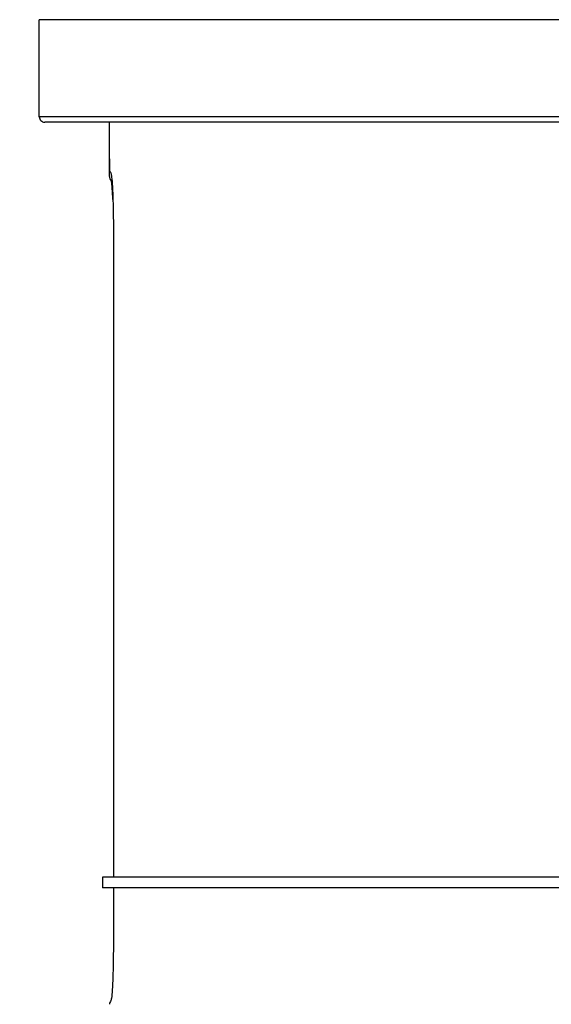
# Model space of a CAD drawing. Units: inches. Extents: x 0.2 to 33.6, y 0.2 to 23.7.
# Drawn here: x 5.6 to 5.7, y 3.8 to 3.9 of the extents above; entities that cross this region are included whole.
import ezdxf

# ---------------------------------------------------------------- set-up
doc = ezdxf.new("R2010")
doc.units = ezdxf.units.IN
doc.header["$MEASUREMENT"] = 0

msp = doc.modelspace()

# ---------------------------------------------------------------- hatches: boundary and pattern name
at = {"linetype": 'Continuous', "lineweight": 18}
h = msp.add_hatch(dxfattribs=at)
h.set_pattern_fill('ANSI37', angle=2.8e-322, style=0)
h.set_pattern_definition([(45, (0, 0), (-0.08838834764831845, 0.08838834764831845), []), (135, (0, 0), (-0.08838834764831845, -0.08838834764831843), [])])
edge = h.paths.add_edge_path(flags=0)
edge.add_line((8.28801345520073, 6.086349177984528), (8.273037453142916, 6.086349177984528))
edge.add_spline(control_points=[(8.273037453142916, 6.086349177984528), (8.26686850056033, 6.086451580384842), (8.260677954598702, 6.087189089933816), (8.25465849387726, 6.08854280882665), (8.244760714118442, 6.09076872441555), (8.235096256423288, 6.094743291234204), (8.226545862370186, 6.100203282616947), (8.218214589416506, 6.105523350704084), (8.210691635001998, 6.112428863727657), (8.204800597128024, 6.120366678681904), (8.199321795904401, 6.127749029842188), (8.195094862464888, 6.136260161242478), (8.192634422401245, 6.145118073309942), (8.19101329846625, 6.150954335480606), (8.190117868691823, 6.157042072222696), (8.190002936004953, 6.163098208731629)], knot_values=[0.01884064418316879, 0.01884064418316879, 0.01884064418316879, 0.01884064418316879, 0.02259476440186049, 0.02259476440186049, 0.02259476440186049, 0.02878726229183327, 0.02878726229183327, 0.02878726229183327, 0.03482567076774123, 0.03482567076774123, 0.03482567076774123, 0.04043834391211961, 0.04043834391211961, 0.04043834391211961, 0.04412513044601401, 0.04412513044601401, 0.04412513044601401, 0.04412513044601401], weights=[1, 1, 1, 1, 1, 1, 1, 1, 1, 1, 1, 1, 1, 1, 1, 1], degree=3, periodic=0)
edge.add_spline(control_points=[(8.190002936004953, 6.163098208731629), (8.189723465783265, 6.177824305012928), (8.189443982194726, 6.192550401040559), (8.1891644852144, 6.207276496814011), (8.18827171770492, 6.254314499989001), (8.187378813561207, 6.301352500570913), (8.186485771966028, 6.348390498543039)], knot_values=[0.5976500063613394, 0.5976500063613394, 0.5976500063613394, 0.5976500063613394, 0.6066286510782378, 0.6066286510782378, 0.6066286510782378, 0.6353081819773393, 0.6353081819773393, 0.6353081819773393, 0.6353081819773393], weights=[1, 1, 1, 1, 1, 1, 1], degree=3, periodic=0)
edge.add_spline(control_points=[(8.186485771966021, 6.348390498543047), (8.187780384521382, 6.349580749185989), (8.189074863522608, 6.350771142709091), (8.19036921002391, 6.351961677984527)], knot_values=[0, 0, 0, 0, 1, 1, 1, 1], weights=[1, 1, 1, 1], degree=3, periodic=0)
edge.add_line((8.19036921002391, 6.351961677984527), (8.190369210023912, 6.367586677984527))
edge.add_line((8.190369210023912, 6.367586677984527), (8.186121314578251, 6.367586677984526))
edge.add_spline(control_points=[(8.186121314578251, 6.367586677984525), (8.186022427434711, 6.372795011349888), (8.185923538604603, 6.378003344683231), (8.18582464808681, 6.383211677984528)], knot_values=[0.5950201189667585, 0.5950201189667585, 0.5950201189667585, 0.5950201189667585, 0.5981956911926962, 0.5981956911926962, 0.5981956911926962, 0.5981956911926962], weights=[1, 1, 1, 1], degree=3, periodic=0)
edge.add_line((8.18582464808681, 6.383211677984528), (8.134672411558412, 6.383211677984528))
edge.add_spline(control_points=[(8.134672411558412, 6.383211677984528), (8.135825026606947, 6.322881470477547), (8.136977387290829, 6.262551258110376), (8.138129495637223, 6.202221040924926), (8.138383742245443, 6.188907403244437), (8.13863797656489, 6.175593765329267), (8.138892198617205, 6.162280127179864)], knot_values=[0.5791579020880901, 0.5791579020880901, 0.5791579020880901, 0.5791579020880901, 0.6159419078341443, 0.6159419078341443, 0.6159419078341443, 0.6240593810949658, 0.6240593810949658, 0.6240593810949658, 0.6240593810949658], weights=[1, 1, 1, 1, 1, 1, 1], degree=3, periodic=0)
edge.add_spline(control_points=[(8.138892198617203, 6.162280127179864), (8.139010286282167, 6.15609586256979), (8.13963471075416, 6.149901279709067), (8.140749000015887, 6.143817084371536), (8.143352240754671, 6.129602978834111), (8.148765859880447, 6.115680288459156), (8.156306527394365, 6.10335324534178), (8.164488954859765, 6.089977090514024), (8.175430697818868, 6.078019011783075), (8.187872230559726, 6.068475327994263), (8.200760078800961, 6.058589283332851), (8.215657935993166, 6.050953888237054), (8.231156628302534, 6.046093739264434), (8.245116623673933, 6.041716101731683), (8.259913237240102, 6.039461677984527), (8.274543520256422, 6.039461677984527)], knot_values=[0.1058444685040761, 0.1058444685040761, 0.1058444685040761, 0.1058444685040761, 0.1096427037622753, 0.1096427037622753, 0.1096427037622753, 0.118573645855109, 0.118573645855109, 0.118573645855109, 0.1282730964478444, 0.1282730964478444, 0.1282730964478444, 0.1383137039832392, 0.1383137039832392, 0.1383137039832392, 0.1473453661630011, 0.1473453661630011, 0.1473453661630011, 0.1473453661630011], weights=[1, 1, 1, 1, 1, 1, 1, 1, 1, 1, 1, 1, 1, 1, 1, 1], degree=3, periodic=0)
edge.add_line((8.274543520256422, 6.039461677984527), (8.85874448308768, 6.039461677984527))
edge.add_ellipse((8.85874448308768, 6.008211677984527), major_axis=(0.04419417382415892, 2.752174943259751e-18), ratio=0.7071067811865523, start_angle=3.999999999998579, end_angle=89.99999999999937, ccw=False)
edge.add_line((8.902831002125595, 6.010391567789031), (8.90934079227215, 5.94456393131034))
edge.add_ellipse((9.065012790495512, 5.938348247084355), major_axis=(0.1548981176957763, -0.02731271741071956), ratio=0.6953819038476768, start_angle=191.0219717555295, end_angle=206.024711639188)
edge.add_spline(control_points=[(8.91748734006767, 5.915631414101555), (8.92476521802578, 5.900077033646758), (8.936040468805096, 5.886288262009323), (8.948574464884693, 5.874549216001135), (8.968188494341181, 5.856179177209561), (8.991480740441501, 5.841764061829598), (9.015256750603488, 5.829239293668029)], knot_values=[0, 0, 0, 0, 0.01046856016219369, 0.01046856016219369, 0.01046856016219369, 0.02681134589548423, 0.02681134589548423, 0.02681134589548423, 0.02681134589548423], weights=[1, 1, 1, 1, 1, 1, 1], degree=3, periodic=0)
edge.add_arc((8.949715765073325, 5.704821570490279), 0.1406250000000001, 3.999999999999602, 62.22055722285569, ccw=False)
edge.add_line((9.089998209641113, 5.714631074610548), (9.1003263787911, 5.566931374553708))
edge.add_spline(control_points=[(9.1003263787911, 5.566931374553708), (9.101800841018768, 5.5458455823277), (9.105767920964187, 5.52482838924294), (9.111765401947615, 5.50455982011454), (9.120080860645832, 5.476457613550668), (9.132328438955726, 5.449018557495815), (9.148990119547175, 5.42490903101791), (9.157673460764284, 5.412344197366135), (9.167744912357906, 5.400407058816787), (9.179704734785663, 5.390907684790776), (9.186310194110188, 5.385661141280927), (9.193656161646992, 5.381094698792325), (9.201562313956357, 5.378153429109038), (9.207443362841014, 5.375965544267777), (9.213788210115588, 5.374677070827207), (9.220063046851498, 5.374677070827207)], knot_values=[0, 0, 0, 0, 0.01288528685213503, 0.01288528685213503, 0.01288528685213503, 0.03085015404431992, 0.03085015404431992, 0.03085015404431992, 0.04016006646731384, 0.04016006646731384, 0.04016006646731384, 0.04528454369170436, 0.04528454369170436, 0.04528454369170436, 0.04909534708186483, 0.04909534708186483, 0.04909534708186483, 0.04909534708186483], weights=[1, 1, 1, 1, 1, 1, 1, 1, 1, 1, 1, 1, 1, 1, 1, 1], degree=3, periodic=0)
edge.add_line((9.220063046851498, 5.374677070827207), (9.262215765073325, 5.374677070827207))
edge.add_spline(control_points=[(9.262215765073325, 5.374677070827207), (9.2632623661818, 5.374677070827207), (9.264315131396824, 5.374554391854709), (9.26533524857377, 5.374320437103614), (9.266847341509212, 5.373973652112303), (9.268313736287384, 5.37337568813409), (9.269665053484866, 5.372613699481024), (9.271838516492801, 5.371388114434824), (9.273777367872244, 5.369718949975055), (9.275463830647286, 5.367879971057087), (9.278441861688519, 5.364632620221403), (9.280766498100864, 5.360772467863145), (9.2826707124785, 5.356799065802371), (9.28677066378399, 5.348243960265084), (9.289138418695298, 5.338855465341956), (9.290726239423181, 5.329502484170285), (9.292755631864138, 5.317548446187992), (9.293465765073323, 5.305355640594511), (9.293465765073323, 5.293230565016953)], knot_values=[0.05816591464129316, 0.05816591464129316, 0.05816591464129316, 0.05816591464129316, 0.05880841329969318, 0.05880841329969318, 0.05880841329969318, 0.05975642998945845, 0.05975642998945845, 0.05975642998945845, 0.06128913667117963, 0.06128913667117963, 0.06128913667117963, 0.06400475391693955, 0.06400475391693955, 0.06400475391693955, 0.06987753906891449, 0.06987753906891449, 0.06987753906891449, 0.07742496163174309, 0.07742496163174309, 0.07742496163174309, 0.07742496163174309], weights=[1, 1, 1, 1, 1, 1, 1, 1, 1, 1, 1, 1, 1, 1, 1, 1, 1, 1, 1], degree=3, periodic=0)
edge.add_line((9.293465765073323, 5.293230565016953), (9.293465765073323, 4.384551809882481))
edge.add_arc((9.402840765073323, 4.384551809882481), 0.109375, 180, 248.1026823126394)
edge.add_arc((9.22040454415924, 3.930666056345504), 0.3798031392961487, 3.999999999999602, 68.10268231263711, ccw=False)
edge.add_line((9.599282502096903, 3.957159784059755), (9.605546063840622, 3.867586677984527))
edge.add_line((9.605546063840622, 3.867586677984527), (9.597063539046482, 3.746280921889223))
edge.add_line((9.597063539046482, 3.746280921889223), (9.59233502449642, 3.6926651514536))
edge.add_arc((5.855608012324038, 4.039796793933358), 3.752816161325975, 334.86295178066496, 354.6926123954405, ccw=False)
edge.add_arc((9.352027720612153, 2.399196358081006), 0.109375, 154.8629517806644, 176.0000000000002)
edge.add_line((9.242919152614984, 2.406825972396769), (9.20810860533088, 1.909011953473269))
edge.add_arc((9.130173913904331, 1.914461677984528), 0.07812500000000007, 270, 356.00000000000006, ccw=False)
edge.add_line((9.130173913904331, 1.836336677984528), (8.630173913904331, 1.836336677984528))
edge.add_arc((8.630173913904331, 1.976961677984528), 0.140625, 184.0000000000002, 270, ccw=False)
edge.add_line((8.489891469336541, 1.96715217386426), (8.488063337423526, 1.993295678225564))
edge.add_ellipse((8.378954769426358, 1.9856660639098), major_axis=(0.007634287636984411, -0.1091753996039926), ratio=0.9993878510445761, start_angle=89.99999999999051, end_angle=176.0024406547272)
edge.add_line((8.378945448377946, 2.095107732817484), (7.987897594388106, 2.095107732817484))
edge.add_ellipse((7.987888273339697, 1.985666063909801), major_axis=(0.007634287636944592, 0.1091753996039954), ratio=0.9993878510445761, start_angle=3.997559345253297, end_angle=89.99999999998852)
edge.add_line((7.878779705342529, 1.993295678225565), (7.86983684297865, 1.865406788180023))
edge.add_arc((7.83866296640803, 1.867586677984528), 0.03125, 270, 355.99999999999903, ccw=False)
edge.add_line((7.83866296640803, 1.836336677984528), (7.234368448617039, 1.836336677984528))
edge.add_arc((7.234368448617039, 1.867586677984528), 0.03125, 184.0000000000006, 270, ccw=False)
edge.add_line((7.203194572046419, 1.865406788180024), (7.194251709682542, 1.993295678225564))
edge.add_ellipse((7.085143141685373, 1.985666063909801), major_axis=(0.007634287636987597, -0.1091753996039924), ratio=0.9993878510445757, start_angle=89.99999999998836, end_angle=176.0024406547246)
edge.add_line((7.085133820636964, 2.095107732817484), (6.595547709509686, 2.095107732817485))
edge.add_ellipse((6.595538388461277, 1.985666063909801), major_axis=(-0.007634287636943747, -0.1091753996039955), ratio=0.9993878510445757, start_angle=183.9975593452532, end_angle=269.9999999999894)
edge.add_line((6.486429820464108, 1.993295678225564), (6.477486958100229, 1.865406788180024))
edge.add_arc((6.44631308152961, 1.867586677984528), 0.03125, 270, 355.99999999999943, ccw=False)
edge.add_line((6.44631308152961, 1.836336677984528), (5.84201856373862, 1.836336677984528))
edge.add_arc((5.84201856373862, 1.867586677984528), 0.03125, 184.000000000001, 270, ccw=False)
edge.add_line((5.810844687168, 1.865406788180023), (5.801901824804122, 1.993295678225565))
edge.add_ellipse((5.692793256806953, 1.985666063909801), major_axis=(-0.007634287636988443, 0.1091753996039923), ratio=0.9993878510445761, start_angle=269.9999999999893, end_angle=356.0024406547249)
edge.add_line((5.692783935758544, 2.095107732817485), (5.301736081768702, 2.095107732817485))
edge.add_ellipse((5.301726760720293, 1.985666063909801), major_axis=(-0.007634287636940564, -0.1091753996039957), ratio=0.9993878510445761, start_angle=183.997559345252, end_angle=269.9999999999873)
edge.add_line((5.192618192723125, 1.993295678225565), (5.190790060810108, 1.96715217386426))
edge.add_arc((5.05050761624232, 1.976961677984528), 0.140625, 269.99999999999966, 355.9999999999998, ccw=False)
edge.add_line((5.050507616242319, 1.836336677984528), (4.550507616242318, 1.836336677984528))
edge.add_arc((4.550507616242318, 1.914461677984528), 0.07812500000000007, 183.9999999999998, 270, ccw=False)
edge.add_line((4.472572924815769, 1.909011953473268), (4.437762377531664, 2.406825972396769))
edge.add_arc((4.328653809534496, 2.399196358081005), 0.109375, 4.000000000000026, 25.1370482193356)
edge.add_arc((7.825073517822611, 4.039796793933358), 3.752816161325975, 185.3073876045595, 205.137048219335, ccw=False)
edge.add_line((4.088346505650231, 3.692665151453599), (4.083617991100168, 3.746280921889223))
edge.add_line((4.083617991100168, 3.746280921889223), (4.075135466306028, 3.867586677984527))
edge.add_line((4.075135466306028, 3.867586677984527), (4.081399028049747, 3.957159784059755))
edge.add_arc((4.460276985987409, 3.930666056345503), 0.3798031392961487, 111.89731768736121, 175.9999999999987, ccw=False)
edge.add_arc((4.277840765073327, 4.384551809882481), 0.109375, 291.8973176873622, 360.0000000000008)
edge.add_line((4.387215765073326, 4.384551809882481), (4.387215765073326, 5.293230565016852))
edge.add_spline(control_points=[(4.387215765073326, 5.293230565016852), (4.387215765073326, 5.296118144555804), (4.387258395143314, 5.299006124066245), (4.387349174647697, 5.301892276292889), (4.38763425348668, 5.31095578607404), (4.388379715762752, 5.320034322104463), (4.389867401998075, 5.328979447545881), (4.391481199140508, 5.338682849737354), (4.39391709568639, 5.348441339656326), (4.398241950512294, 5.357276269539536), (4.400414170613532, 5.361713739248437), (4.403136351448313, 5.366039506244505), (4.406738237341043, 5.369421235920481), (4.408115199487054, 5.370714034718262), (4.409644684227801, 5.371875697205405), (4.411306283632821, 5.37277371775101), (4.412981726706501, 5.373679220183554), (4.414841692795568, 5.374327054798131), (4.416730995823488, 5.374567009412948), (4.4173057974197, 5.374640013210422), (4.417886346028546, 5.374677070827136), (4.418465765073326, 5.374677070827136)], knot_values=[0.02563907029799999, 0.02563907029799999, 0.02563907029799999, 0.02563907029799999, 0.02739530576842391, 0.02739530576842391, 0.02739530576842391, 0.03291221896395566, 0.03291221896395566, 0.03291221896395566, 0.03892664207631134, 0.03892664207631134, 0.03892664207631134, 0.04194144310820399, 0.04194144310820399, 0.04194144310820399, 0.04307776588260562, 0.04307776588260562, 0.04307776588260562, 0.04423057371360635, 0.04423057371360635, 0.04423057371360635, 0.04457831179051038, 0.04457831179051038, 0.04457831179051038, 0.04457831179051038], weights=[1, 1, 1, 1, 1, 1, 1, 1, 1, 1, 1, 1, 1, 1, 1, 1, 1, 1, 1, 1, 1, 1], degree=3, periodic=0)
edge.add_line((4.418465765073326, 5.374677070827136), (4.460618483295146, 5.374677070827137))
edge.add_spline(control_points=[(4.460618483295145, 5.374677070827137), (4.466303035745917, 5.374677070827137), (4.472044201854023, 5.375727809502294), (4.477428017714742, 5.377552271982983), (4.486959949664308, 5.380782444162041), (4.495724434031277, 5.386427865257336), (4.503423845553098, 5.392909439234014), (4.511050236568933, 5.399329542563225), (4.517878499370679, 5.40673552880819), (4.524055351718273, 5.414560237221938), (4.537879049376379, 5.432071810639525), (4.548822152948452, 5.451985067683572), (4.557484498187162, 5.472545067573349), (4.570053677729901, 5.502377904165738), (4.578096955968908, 5.534637675986898), (4.580355151355547, 5.56693137455367)], knot_values=[0, 0, 0, 0, 0.003465303173990571, 0.003465303173990571, 0.003465303173990571, 0.00965677541308857, 0.00965677541308857, 0.00965677541308857, 0.01574171047272892, 0.01574171047272892, 0.01574171047272892, 0.029445134805633, 0.029445134805633, 0.029445134805633, 0.04943435258365957, 0.04943435258365957, 0.04943435258365957, 0.04943435258365957], weights=[1, 1, 1, 1, 1, 1, 1, 1, 1, 1, 1, 1, 1, 1, 1, 1], degree=3, periodic=0)
edge.add_line((4.580355151355547, 5.56693137455367), (4.590683320505538, 5.714631074610547))
edge.add_arc((4.730965765073325, 5.704821570490279), 0.1406250000000001, 117.77944277715119, 175.9999999999991, ccw=False)
edge.add_spline(control_points=[(4.665424779543144, 5.829239293668019), (4.69055978878861, 5.842479957740489), (4.715236703805963, 5.857847732532739), (4.735475828200093, 5.877784174507389), (4.746616044838303, 5.888757785730269), (4.756567082422534, 5.901467868848886), (4.763194190078995, 5.915631414101641)], knot_values=[0, 0, 0, 0, 0.01731826151881441, 0.01731826151881441, 0.01731826151881441, 0.02683308111125812, 0.02683308111125812, 0.02683308111125812, 0.02683308111125812], weights=[1, 1, 1, 1, 1, 1, 1], degree=3, periodic=0)
edge.add_ellipse((4.615668739651106, 5.93834824708435), major_axis=(-0.1548981176957785, -0.02731271741071959), ratio=0.695381903847667, start_angle=153.9752883608613, end_angle=168.978028244472)
edge.add_line((4.771340737874469, 5.944563931310336), (4.777850528021025, 6.010391567789031))
edge.add_ellipse((4.82193704705894, 6.008211677984527), major_axis=(-0.04419417382415955, -2.75217494325979e-18), ratio=0.7071067811865422, start_angle=270, end_angle=356.00000000000017, ccw=False)
edge.add_line((4.82193704705894, 6.039461677984527), (5.406138009890236, 6.039461677984527))
edge.add_spline(control_points=[(5.406138009890236, 6.039461677984527), (5.409549615731947, 6.039461677984527), (5.412963331244523, 6.039582076389291), (5.416366475357625, 6.039822210861344), (5.431734745987015, 6.040906634979547), (5.447124631553131, 6.044500214639858), (5.461362524597241, 6.0503859702813), (5.474765254339086, 6.055926480520026), (5.487475418464626, 6.063637454912371), (5.498483961046357, 6.073078980661132), (5.509519275102996, 6.082543467085006), (5.51912840356766, 6.094019486689767), (5.526323011268032, 6.106652470487512), (5.529384033754259, 6.112027308016321), (5.532043018097161, 6.117652963482582), (5.534238848028589, 6.12343544288458), (5.538820825572254, 6.13550158261036), (5.541425635377927, 6.148514302037586), (5.541769576388933, 6.161416547992212), (5.541777249277834, 6.1617043807793), (5.541783834452354, 6.161992244619277), (5.541789331529453, 6.162280127179864)], knot_values=[0.1376864397736349, 0.1376864397736349, 0.1376864397736349, 0.1376864397736349, 0.1397767834128626, 0.1397767834128626, 0.1397767834128626, 0.1492879294642728, 0.1492879294642728, 0.1492879294642728, 0.1582344378061245, 0.1582344378061245, 0.1582344378061245, 0.1672166859263174, 0.1672166859263174, 0.1672166859263174, 0.1709872842794814, 0.1709872842794814, 0.1709872842794814, 0.178942400143639, 0.178942400143639, 0.178942400143639, 0.1791174569963975, 0.1791174569963975, 0.1791174569963975, 0.1791174569963975], weights=[1, 1, 1, 1, 1, 1, 1, 1, 1, 1, 1, 1, 1, 1, 1, 1, 1, 1, 1, 1, 1, 1], degree=3, periodic=0)
edge.add_spline(control_points=[(5.541789331529453, 6.162280127179865), (5.543195550654049, 6.235923984639441), (5.544602145112756, 6.30956783493304), (5.546009118588245, 6.383211677984528)], knot_values=[0.5791563238746902, 0.5791563238746902, 0.5791563238746902, 0.5791563238746902, 0.6240578029107771, 0.6240578029107771, 0.6240578029107771, 0.6240578029107771], weights=[1, 1, 1, 1], degree=3, periodic=0)
edge.add_line((5.546009118588245, 6.383211677984528), (5.494856882059847, 6.383211677984528))
edge.add_spline(control_points=[(5.494856882059847, 6.383211677984528), (5.494757991542055, 6.37800334468323), (5.494659102711947, 6.372795011349888), (5.494560215568406, 6.367586677984526)], knot_values=[0.5950215003576271, 0.5950215003576271, 0.5950215003576271, 0.5950215003576271, 0.598197072584293, 0.598197072584293, 0.598197072584293, 0.598197072584293], weights=[1, 1, 1, 1], degree=3, periodic=0)
edge.add_line((5.494560215568406, 6.367586677984526), (5.490312320122747, 6.367586677984527))
edge.add_line((5.490312320122747, 6.367586677984527), (5.490312320122747, 6.351961677984527))
edge.add_spline(control_points=[(5.490312320122748, 6.351961677984527), (5.491606668795811, 6.350771140711513), (5.492901147803221, 6.349580747183612), (5.494195758180637, 6.348390498543045)], knot_values=[0, 0, 0, 0, 1, 1, 1, 1], weights=[1, 1, 1, 1], degree=3, periodic=0)
edge.add_spline(control_points=[(5.49419575818063, 6.348390498543039), (5.493023133797653, 6.286626406426394), (5.491850746400596, 6.224862309809997), (5.490678594141704, 6.163098208731629)], knot_values=[0.597651472307525, 0.597651472307525, 0.597651472307525, 0.597651472307525, 0.6353096479387977, 0.6353096479387977, 0.6353096479387977, 0.6353096479387977], weights=[1, 1, 1, 1], degree=3, periodic=0)
edge.add_spline(control_points=[(5.490678594141704, 6.163098208731629), (5.490585172647198, 6.15817555931825), (5.489979255546565, 6.153237367822187), (5.488885636959574, 6.14843682585186), (5.487993514551125, 6.144520770368373), (5.48677164537912, 6.140666386022795), (5.48525168999607, 6.13694871086553), (5.481918755430505, 6.128796650500224), (5.47705139877952, 6.121146015800122), (5.471161746173104, 6.114597998299101), (5.46528551440205, 6.108064901858915), (5.458244642301779, 6.102445289320563), (5.450621071871198, 6.098075778728531), (5.442548187928714, 6.093448740490195), (5.433617872596725, 6.090100459232838), (5.424505948129987, 6.088215314538042), (5.418968278998443, 6.087069639151578), (5.413298238511445, 6.086443035037634), (5.407644077003742, 6.086349177984528)], knot_values=[0.0977153821082925, 0.0977153821082925, 0.0977153821082925, 0.0977153821082925, 0.1007050595273198, 0.1007050595273198, 0.1007050595273198, 0.1031219011725251, 0.1031219011725251, 0.1031219011725251, 0.108490693087573, 0.108490693087573, 0.108490693087573, 0.1138390681527505, 0.1138390681527505, 0.1138390681527505, 0.1195048967792679, 0.1195048967792679, 0.1195048967792679, 0.1229438745002606, 0.1229438745002606, 0.1229438745002606, 0.1229438745002606], weights=[1, 1, 1, 1, 1, 1, 1, 1, 1, 1, 1, 1, 1, 1, 1, 1, 1, 1, 1], degree=3, periodic=0)
edge.add_line((5.407644077003742, 6.086349177984528), (5.392668074945928, 6.086349177984528))
edge.add_spline(control_points=[(5.392668074945928, 6.086349177984528), (5.391573801331352, 6.087976000547685), (5.390479644440194, 6.089602901630239), (5.389385603532258, 6.091229880698119)], knot_values=[1.343796891988307, 1.343796891988307, 1.343796891988307, 1.343796891988307, 1.344996341310004, 1.344996341310004, 1.344996341310004, 1.344996341310004], weights=[1, 1, 1, 1], degree=3, periodic=0)
edge.add_spline(control_points=[(5.389385603532256, 6.091229880698119), (5.389380302535172, 6.091237763960284), (5.389374887717353, 6.09124557185295), (5.389369363053081, 6.091253300014254), (5.389338171573288, 6.091296932129312), (5.389303345020477, 6.091338164974418), (5.389265646578862, 6.091376315955742), (5.389180316733809, 6.091462670117496), (5.389078230084579, 6.091534702052793), (5.388968888102413, 6.09158745197834), (5.388859747507641, 6.091640104748432), (5.388740461642125, 6.091675095326784), (5.388620267844015, 6.091690504237247), (5.388494478758277, 6.091706630466635), (5.388364285232004, 6.09170174064565), (5.388240084718723, 6.091676105087029), (5.388113448173459, 6.091649966720174), (5.387989394319741, 6.091601409752815), (5.387879282148038, 6.091533620827017), (5.387772370029433, 6.091467801966457), (5.387675416911505, 6.09138170976423), (5.387598779460938, 6.091282266188871), (5.387585642127472, 6.091265219387327), (5.387573046063688, 6.091247741067697), (5.387561038142469, 6.091229880698119)], knot_values=[0.001280000173092844, 0.001280000173092844, 0.001280000173092844, 0.001280000173092844, 0.00128571114175792, 0.00128571114175792, 0.00128571114175792, 0.001317985831140127, 0.001317985831140127, 0.001317985831140127, 0.001391991933234183, 0.001391991933234183, 0.001391991933234183, 0.001465777716046356, 0.001465777716046356, 0.001465777716046356, 0.001543067486604567, 0.001543067486604567, 0.001543067486604567, 0.001621965750092266, 0.001621965750092266, 0.001621965750092266, 0.00169861344612843, 0.00169861344612843, 0.00169861344612843, 0.001711600969214413, 0.001711600969214413, 0.001711600969214413, 0.001711600969214413], weights=[1, 1, 1, 1, 1, 1, 1, 1, 1, 1, 1, 1, 1, 1, 1, 1, 1, 1, 1, 1, 1, 1, 1, 1, 1], degree=3, periodic=0)
edge.add_spline(control_points=[(5.387561038142469, 6.091229880698119), (5.386467288814509, 6.089603057298382), (5.385373655017985, 6.08797615621843), (5.384280136022836, 6.086349177984527)], knot_values=[1.348923011692018, 1.348923011692018, 1.348923011692018, 1.348923011692018, 1.350122407251921, 1.350122407251921, 1.350122407251921, 1.350122407251921], weights=[1, 1, 1, 1], degree=3, periodic=0)
edge.add_line((5.384280136022836, 6.086349177984528), (5.375865149623772, 6.086349177984528))
edge.add_spline(control_points=[(5.375865149623772, 6.086349177984527), (5.374772581326289, 6.087976003255708), (5.373680125890495, 6.089602904329885), (5.372587782608907, 6.091229880698119)], knot_values=[1.360660992626074, 1.360660992626074, 1.360660992626074, 1.360660992626074, 1.361860246302081, 1.361860246302081, 1.361860246302081, 1.361860246302081], weights=[1, 1, 1, 1], degree=3, periodic=0)
edge.add_spline(control_points=[(5.372587782608907, 6.091229880698119), (5.372580173502239, 6.091241213982206), (5.372572328758294, 6.091252392506211), (5.372564260180297, 6.09126340340452), (5.372532249191796, 6.091307087649665), (5.372496568977612, 6.091348289217926), (5.372458008438864, 6.091386316859323), (5.372371506628273, 6.091471623235739), (5.372268444000156, 6.091542406490549), (5.372158357879599, 6.091593795080271), (5.372048467318693, 6.091645092382056), (5.371928634078889, 6.091678573742454), (5.371808149302812, 6.091692385595374), (5.371682285219047, 6.091706814108831), (5.371552287661357, 6.091700160822496), (5.371428589095707, 6.09167280000309), (5.371302748867977, 6.091644965470599), (5.371179798576156, 6.091594797899652), (5.371071044660706, 6.091525637867924), (5.370965586193901, 6.091458573515528), (5.370870341259411, 6.091371475931078), (5.370795480073546, 6.091271401366708), (5.370785317286837, 6.091257815735635), (5.370775496457143, 6.091243967332059), (5.370766040329523, 6.091229880698119)], knot_values=[0.001276109275876114, 0.001276109275876114, 0.001276109275876114, 0.001276109275876114, 0.001284323496400525, 0.001284323496400525, 0.001284323496400525, 0.001316916284908272, 0.001316916284908272, 0.001316916284908272, 0.001390976390690928, 0.001390976390690928, 0.001390976390690928, 0.001464824106614842, 0.001464824106614842, 0.001464824106614842, 0.00154203761396871, 0.00154203761396871, 0.00154203761396871, 0.001620677311398187, 0.001620677311398187, 0.001620677311398187, 0.001696972066704406, 0.001696972066704406, 0.001696972066704406, 0.001707199651578784, 0.001707199651578784, 0.001707199651578784, 0.001707199651578784], weights=[1, 1, 1, 1, 1, 1, 1, 1, 1, 1, 1, 1, 1, 1, 1, 1, 1, 1, 1, 1, 1, 1, 1, 1, 1], degree=3, periodic=0)
edge.add_spline(control_points=[(5.370766040329523, 6.091229880698119), (5.369673978522327, 6.089603054629917), (5.368582028438439, 6.087976153558184), (5.36749018937995, 6.086349177984528)], knot_values=[1.365777641734193, 1.365777641734193, 1.365777641734193, 1.365777641734193, 1.366976825324047, 1.366976825324047, 1.366976825324047, 1.366976825324047], weights=[1, 1, 1, 1], degree=3, periodic=0)
edge.add_line((5.367490189379948, 6.086349177984528), (5.359088011488711, 6.086349177984528))
edge.add_spline(control_points=[(5.359088011488711, 6.086349177984527), (5.357997090877902, 6.087976005836281), (5.356906279439962, 6.08960290690258), (5.355815576498296, 6.091229880698119)], knot_values=[1.377493574306256, 1.377493574306256, 1.377493574306256, 1.377493574306256, 1.378692578178732, 1.378692578178732, 1.378692578178732, 1.378692578178732], weights=[1, 1, 1, 1], degree=3, periodic=0)
edge.add_spline(control_points=[(5.355815576498296, 6.091229880698119), (5.355796746522854, 6.091257968892845), (5.355776453081093, 6.0912851270266), (5.3557548792361, 6.091311167070192), (5.355719571870984, 6.091353783735279), (5.355680636506344, 6.09139361935024), (5.35563893629671, 6.091430004549029), (5.355546587027772, 6.091510583196905), (5.355438507971052, 6.091575585250804), (5.355324520700471, 6.091620620882389), (5.355210715875957, 6.091665584430718), (5.355087944553004, 6.091691977833793), (5.354965744314, 6.091698330813273), (5.354838729511742, 6.091704934093586), (5.354708835101678, 6.091690044610783), (5.354586707620232, 6.091654530647619), (5.354463576520421, 6.091618724838057), (5.354344760134498, 6.091560799525929), (5.354241488945998, 6.091484783834359), (5.35414659099285, 6.091414931500499), (5.354062169665553, 6.09132776137876), (5.353996562178064, 6.091229880698119)], knot_values=[0.001262072278814775, 0.001262072278814775, 0.001262072278814775, 0.001262072278814775, 0.001282498606432985, 0.001282498606432985, 0.001282498606432985, 0.001315809861880799, 0.001315809861880799, 0.001315809861880799, 0.001390523314192712, 0.001390523314192712, 0.001390523314192712, 0.001465045170495747, 0.001465045170495747, 0.001465045170495747, 0.001542575352000545, 0.001542575352000545, 0.001542575352000545, 0.001620824472629206, 0.001620824472629206, 0.001620824472629206, 0.001692747570627298, 0.001692747570627298, 0.001692747570627298, 0.001692747570627298], weights=[1, 1, 1, 1, 1, 1, 1, 1, 1, 1, 1, 1, 1, 1, 1, 1, 1, 1, 1, 1, 1, 1], degree=3, periodic=0)
edge.add_spline(control_points=[(5.353996562178064, 6.091229880698119), (5.352906131082912, 6.089603052086525), (5.351815808072801, 6.087976151022525), (5.350725592480178, 6.086349177984527)], knot_values=[1.382600390521312, 1.382600390521312, 1.382600390521312, 1.382600390521312, 1.383799307451846, 1.383799307451846, 1.383799307451846, 1.383799307451846], weights=[1, 1, 1, 1], degree=3, periodic=0)
edge.add_line((5.350725592480178, 6.086349177984528), (5.317260748444793, 6.086349177984528))
edge.add_line((5.317260748444793, 6.086349177984528), (5.317260748444793, 6.086336677984527))
edge.add_line((5.317260748444793, 6.086336677984527), (4.82193704705894, 6.086336677984527))
edge.add_ellipse((4.82193704705894, 6.008211677984527), major_axis=(-0.1104854345603989, -6.880437358149474e-18), ratio=0.7071067811865424, start_angle=270.0000000000006, end_angle=356.0000000000007)
edge.add_line((4.711720749464152, 6.013661402495788), (4.704464915176365, 5.940289694484776))
edge.add_spline(control_points=[(4.704464915176365, 5.940289694484776), (4.703776923912545, 5.93333265934299), (4.701513466829039, 5.926459727879632), (4.698337410348629, 5.920231860252876), (4.69408565434873, 5.911894674276505), (4.68812382283605, 5.90437311296994), (4.681488376150482, 5.897773344309579), (4.670480214600909, 5.886824372364543), (4.657314469274781, 5.877948102929851), (4.643577784366417, 5.870711868060599)], knot_values=[0, 0, 0, 0, 0.004261695678330065, 0.004261695678330065, 0.004261695678330065, 0.0099637300018265, 0.0099637300018265, 0.0099637300018265, 0.01945022597671928, 0.01945022597671928, 0.01945022597671928, 0.01945022597671928], weights=[1, 1, 1, 1, 1, 1, 1, 1, 1, 1], degree=3, periodic=0)
edge.add_arc((4.730965765073325, 5.704821570490279), 0.1875000000000001, 117.779442777152, 176)
edge.add_line((4.543922505649608, 5.717900909317303), (4.533594336499617, 5.570201209260427))
edge.add_spline(control_points=[(4.533594336499617, 5.570201209260427), (4.532366140985133, 5.552637195109792), (4.528135850846144, 5.535011730963164), (4.521059878797886, 5.518889272190454), (4.516823905933689, 5.509237693947976), (4.511482006082136, 5.499925386791595), (4.504820172574996, 5.491757375834206), (4.500430111525663, 5.48637476356746), (4.49537745898502, 5.481398949149366), (4.489643482834975, 5.477478914922258), (4.485645903573181, 5.474745968861489), (4.481227246962813, 5.472490611932677), (4.47658449780026, 5.471114198354199), (4.473259223888084, 5.470128370344838), (4.469760884536733, 5.469584602575382), (4.466292555911147, 5.469584602575382)], knot_values=[0, 0, 0, 0, 0.01073316848520951, 0.01073316848520951, 0.01073316848520951, 0.01711187023697973, 0.01711187023697973, 0.01711187023697973, 0.02130767853845986, 0.02130767853845986, 0.02130767853845986, 0.0242288571701148, 0.0242288571701148, 0.0242288571701148, 0.02631316332429932, 0.02631316332429932, 0.02631316332429932, 0.02631316332429932], weights=[1, 1, 1, 1, 1, 1, 1, 1, 1, 1, 1, 1, 1, 1, 1, 1], degree=3, periodic=0)
edge.add_line((4.466292555911147, 5.469584602575382), (4.418465765073326, 5.469584602575381))
edge.add_spline(control_points=[(4.418465765073327, 5.469584602575381), (4.414867075883272, 5.469584602575381), (4.411242622341255, 5.469118213787189), (4.407754768957107, 5.468231961759093), (4.402721583686523, 5.466953046001307), (4.397870316645765, 5.464771090420092), (4.393471149004105, 5.462011397766169), (4.389438164730579, 5.459481419829515), (4.385705557122727, 5.456435020341275), (4.382316843996906, 5.453091014680191), (4.375033722966542, 5.445903980236255), (4.369158169449732, 5.437222006180146), (4.364412415467093, 5.428156955977443), (4.358509590634823, 5.416881739512779), (4.354186609652104, 5.40474215086472), (4.350903212142917, 5.392446088563227), (4.342322830241053, 5.360313241370427), (4.340340765073326, 5.326489290523067), (4.340340765073326, 5.293230565016852)], knot_values=[0.3384980877226995, 0.3384980877226995, 0.3384980877226995, 0.3384980877226995, 0.3407623596447928, 0.3407623596447928, 0.3407623596447928, 0.3440247115891705, 0.3440247115891705, 0.3440247115891705, 0.34692692944888, 0.34692692944888, 0.34692692944888, 0.3532206060304355, 0.3532206060304355, 0.3532206060304355, 0.361028398380302, 0.361028398380302, 0.361028398380302, 0.3818834529036357, 0.3818834529036357, 0.3818834529036357, 0.3818834529036357], weights=[1, 1, 1, 1, 1, 1, 1, 1, 1, 1, 1, 1, 1, 1, 1, 1, 1, 1, 1], degree=3, periodic=0)
edge.add_line((4.340340765073326, 5.293230565016851), (4.340340765073326, 4.384551809882481))
edge.add_arc((4.277840765073327, 4.384551809882481), 0.0625, 291.89731768736175, 360, ccw=False)
edge.add_arc((4.460276985987409, 3.930666056345503), 0.4266781392961488, 111.8973176873619, 175.9999999999995)
edge.add_line((4.034638213193817, 3.960429618766511), (4.028146002333473, 3.867586677984528))
edge.add_line((4.028146002333473, 3.867586677984528), (4.03688685382641, 3.742586677984528))
edge.add_line((4.03688685382641, 3.742586677984528), (4.04166232282222, 3.688438499589197))
edge.add_arc((7.825073517822611, 4.039796793933358), 3.799691161325975, 185.3057333151606, 205.1370482193359)
edge.add_arc((4.328653809534496, 2.399196358081005), 0.0625, 3.999999999998977, 25.137048219334474, ccw=False)
edge.add_line((4.391001562675735, 2.403556137690013), (4.42581210995984, 1.905742118766512))
edge.add_arc((4.550507616242318, 1.914461677984528), 0.1250000000000001, 184.0000000000006, 270.0000000000008)
edge.add_line((4.550507616242318, 1.789461677984528), (5.05050761624232, 1.789461677984528))
edge.add_arc((5.05050761624232, 1.976961677984528), 0.1875, 270.0000000000008, 356.0000000000009)
edge.add_line((5.237550875666037, 1.963882339157505), (5.239379007579054, 1.990025843518809))
edge.add_ellipse((5.301726760720293, 1.985666063909801), major_axis=(-0.004362450078251751, -0.06238594263085466), ratio=0.9993878510445758, start_angle=183.9975593452514, end_angle=269.99999999998647, ccw=False)
edge.add_line((5.301732087033669, 2.048204160428478), (5.692787930493576, 2.048204160428478))
edge.add_ellipse((5.692793256806953, 1.985666063909801), major_axis=(-0.00436245007827911, 0.06238594263085276), ratio=0.9993878510445758, start_angle=269.99999999998863, end_angle=356.00244065472424, ccw=False)
edge.add_line((5.755141009948193, 1.990025843518809), (5.764083872312071, 1.862136953473268))
edge.add_arc((5.84201856373862, 1.867586677984528), 0.078125, 184.0000000000009, 270.0000000000008)
edge.add_line((5.84201856373862, 1.789461677984528), (6.44631308152961, 1.789461677984528))
edge.add_arc((6.44631308152961, 1.867586677984528), 0.078125, 270.0000000000008, 356.000000000001)
edge.add_line((6.524247772956159, 1.862136953473268), (6.533190635320038, 1.990025843518809))
edge.add_ellipse((6.595538388461277, 1.985666063909801), major_axis=(-0.004362450078253569, -0.06238594263085454), ratio=0.9993878510445758, start_angle=183.9975593452523, end_angle=269.9999999999885, ccw=False)
edge.add_line((6.595543714774654, 2.048204160428477), (7.085137815371996, 2.048204160428477))
edge.add_ellipse((7.085143141685373, 1.985666063909801), major_axis=(0.004362450078278626, -0.06238594263085279), ratio=0.9993878510445758, start_angle=89.9999999999875, end_angle=176.0024406547239, ccw=False)
edge.add_line((7.147490894826612, 1.990025843518808), (7.156433757190491, 1.862136953473268))
edge.add_arc((7.234368448617039, 1.867586677984528), 0.078125, 184.0000000000006, 270.0000000000008)
edge.add_line((7.234368448617039, 1.789461677984528), (7.83866296640803, 1.789461677984528))
edge.add_arc((7.83866296640803, 1.867586677984528), 0.078125, 270.0000000000008, 356.0000000000007)
edge.add_line((7.916597657834579, 1.862136953473268), (7.925540520198458, 1.990025843518809))
edge.add_ellipse((7.987888273339697, 1.985666063909801), major_axis=(0.004362450078254052, 0.06238594263085449), ratio=0.9993878510445758, start_angle=3.9975593452526823, end_angle=89.99999999998778, ccw=False)
edge.add_line((7.987893599653074, 2.048204160428477), (8.37894944311298, 2.048204160428477))
edge.add_ellipse((8.378954769426358, 1.9856660639098), major_axis=(0.004362450078276806, -0.0623859426308529), ratio=0.9993878510445758, start_angle=89.99999999998983, end_angle=176.0024406547264, ccw=False)
edge.add_line((8.441302522567595, 1.990025843518808), (8.443130654480614, 1.963882339157505))
edge.add_arc((8.630173913904331, 1.976961677984528), 0.1875, 184.0000000000007, 270.0000000000002)
edge.add_line((8.63017391390433, 1.789461677984528), (9.130173913904331, 1.789461677984528))
edge.add_arc((9.130173913904331, 1.914461677984528), 0.1250000000000001, 270.0000000000008, 356.000000000001)
edge.add_line((9.254869420186811, 1.905742118766513), (9.289679967470914, 2.403556137690014))
edge.add_arc((9.352027720612153, 2.399196358081006), 0.0625, 154.8629517806645, 175.9999999999994, ccw=False)
edge.add_arc((5.855608012324038, 4.039796793933358), 3.799691161325975, 334.8629517806658, 354.6942666848411)
edge.add_line((9.63901920732443, 3.688438499589197), (9.64379467632024, 3.742586677984528))
edge.add_line((9.64379467632024, 3.742586677984528), (9.652535527813178, 3.867586677984528))
edge.add_line((9.652535527813178, 3.867586677984528), (9.646043316952833, 3.960429618766512))
edge.add_arc((9.22040454415924, 3.930666056345504), 0.4266781392961488, 4.000000000000523, 68.10268231263815)
edge.add_arc((9.402840765073323, 4.384551809882481), 0.0625, 180, 248.1026823126375, ccw=False)
edge.add_line((9.340340765073325, 4.384551809882481), (9.340340765073325, 5.293230565016954))
edge.add_spline(control_points=[(9.340340765073325, 5.293230565016954), (9.340340765073325, 5.303565989423089), (9.340123433002798, 5.313906152950498), (9.339588011447638, 5.324227699414726), (9.338156985431866, 5.351814189669014), (9.33462441310982, 5.379784620602925), (9.325697479948166, 5.405926008177709), (9.321254313166948, 5.41893725658564), (9.315349998452218, 5.43171823827616), (9.307206097507814, 5.442795746731869), (9.301730597112087, 5.450243639620914), (9.295041127079816, 5.457099002104552), (9.287210381142572, 5.462011397766206), (9.286478530140549, 5.462470503669542), (9.28573608111247, 5.462913172002865), (9.284983748701013, 5.463337883743121), (9.280788970202133, 5.465705948243761), (9.276216617842204, 5.467532775098637), (9.271511957263925, 5.468567214549286), (9.268467449479232, 5.469236627126005), (9.265332997956657, 5.469584602575434), (9.262215765073325, 5.469584602575434)], knot_values=[0.3004346881224889, 0.3004346881224889, 0.3004346881224889, 0.3004346881224889, 0.3068491980259218, 0.3068491980259218, 0.3068491980259218, 0.3240925352481456, 0.3240925352481456, 0.3240925352481456, 0.3326431949194919, 0.3326431949194919, 0.3326431949194919, 0.3383944227600186, 0.3383944227600186, 0.3383944227600186, 0.3389210776896345, 0.3389210776896345, 0.3389210776896345, 0.3418873031044167, 0.3418873031044167, 0.3418873031044167, 0.3438099289308448, 0.3438099289308448, 0.3438099289308448, 0.3438099289308448], weights=[1, 1, 1, 1, 1, 1, 1, 1, 1, 1, 1, 1, 1, 1, 1, 1, 1, 1, 1, 1, 1, 1], degree=3, periodic=0)
edge.add_line((9.262215765073323, 5.469584602575434), (9.214388974235497, 5.469584602575434))
edge.add_spline(control_points=[(9.214388974235497, 5.469584602575434), (9.210150994122339, 5.469584602575434), (9.20586419667388, 5.470406254294705), (9.201877257920437, 5.471843193686543), (9.196769437876615, 5.473684111814781), (9.191991277181232, 5.476550706011001), (9.187729254414892, 5.479914330112195), (9.18097082258739, 5.485248141175051), (9.17524251322204, 5.491954632212959), (9.170427397075942, 5.499091900438324), (9.16237629015387, 5.511025757871955), (9.15654596505775, 5.524589386451341), (9.152634773481257, 5.538443622495556), (9.149715138687881, 5.548785562745538), (9.147836808007067, 5.55948122447633), (9.14708719364703, 5.570201209260465)], knot_values=[0, 0, 0, 0, 0.002583472676981569, 0.002583472676981569, 0.002583472676981569, 0.005896204003860798, 0.005896204003860798, 0.005896204003860798, 0.01116531692454723, 0.01116531692454723, 0.01116531692454723, 0.02001456697235936, 0.02001456697235936, 0.02001456697235936, 0.02658097447497317, 0.02658097447497317, 0.02658097447497317, 0.02658097447497317], weights=[1, 1, 1, 1, 1, 1, 1, 1, 1, 1, 1, 1, 1, 1, 1, 1], degree=3, periodic=0)
edge.add_line((9.14708719364703, 5.570201209260466), (9.136759024497042, 5.717900909317304))
edge.add_arc((8.949715765073325, 5.704821570490279), 0.1875000000000001, 4.000000000000573, 62.22055722285686)
edge.add_spline(control_points=[(9.037103745780207, 5.870711868060612), (9.023027703697696, 5.878126870094797), (9.009535806556984, 5.887266901536316), (8.998370135806114, 5.89860025993349), (8.992751705497, 5.904303068635582), (8.987663219534387, 5.910666897986072), (8.983733964643767, 5.917641834705184), (8.980547279094102, 5.923298614596374), (8.978079340292535, 5.929489207358193), (8.976859332623212, 5.935866174099254), (8.97657935344216, 5.937329622215718), (8.976363246936344, 5.938806937661187), (8.976216614970253, 5.940289694484785)], knot_values=[0, 0, 0, 0, 0.009698527482289025, 0.009698527482289025, 0.009698527482289025, 0.01454572124494189, 0.01454572124494189, 0.01454572124494189, 0.01848271205624366, 0.01848271205624366, 0.01848271205624366, 0.01937381942782052, 0.01937381942782052, 0.01937381942782052, 0.01937381942782052], weights=[1, 1, 1, 1, 1, 1, 1, 1, 1, 1, 1, 1, 1], degree=3, periodic=0)
edge.add_line((8.976216614970253, 5.940289694484785), (8.968960780682467, 6.013661402495788))
edge.add_ellipse((8.85874448308768, 6.008211677984527), major_axis=(0.1104854345603973, 6.880437358149377e-18), ratio=0.7071067811865523, start_angle=4.000000000000386, end_angle=90)
edge.add_line((8.85874448308768, 6.086336677984527), (8.363420781701864, 6.086336677984527))
edge.add_line((8.363420781701864, 6.086336677984527), (8.363420781701864, 6.086349177984528))
edge.add_line((8.363420781701864, 6.086349177984528), (8.32995593766648, 6.086349177984528))
edge.add_spline(control_points=[(8.32995593766648, 6.086349177984528), (8.328865722073855, 6.087976151022525), (8.327775399063745, 6.089603052086525), (8.326684967968594, 6.091229880698119)], knot_values=[0.4643567706229616, 0.4643567706229616, 0.4643567706229616, 0.4643567706229616, 0.4655506510435108, 0.4655506510435108, 0.4655506510435108, 0.4655506510435108], weights=[1, 1, 1, 1], degree=3, periodic=0)
edge.add_spline(control_points=[(8.326684967968594, 6.091229880698119), (8.326670000639163, 6.091252210655386), (8.326654112193939, 6.091273949079757), (8.326637393834526, 6.091295000074994), (8.326603157846586, 6.091338108468658), (8.326565260427147, 6.091378528478264), (8.326524543897436, 6.091415577104189), (8.326434222205881, 6.091497762265528), (8.326327892890273, 6.091564739756428), (8.326215271023402, 6.091611949117922), (8.326102835156716, 6.091659080510988), (8.325981096650537, 6.091687901979886), (8.32585950778562, 6.091696809294739), (8.325732938291548, 6.091706081478795), (8.325603061640614, 6.091694010592008), (8.325480441512957, 6.091661297987103), (8.325356423769653, 6.091628212526214), (8.325236234112916, 6.091572945464388), (8.325131114703227, 6.09149929114963), (8.325029673264451, 6.091428213889176), (8.324939255281178, 6.091337721030458), (8.324869607679354, 6.091235292743277), (8.324868383743235, 6.091233492743318), (8.324867165717256, 6.091231688710416), (8.324865953648361, 6.091229880698119)], knot_values=[0.001266488753337955, 0.001266488753337955, 0.001266488753337955, 0.001266488753337955, 0.001282707657455148, 0.001282707657455148, 0.001282707657455148, 0.001315841780355029, 0.001315841780355029, 0.001315841780355029, 0.001390283921724074, 0.001390283921724074, 0.001390283921724074, 0.001464528476103501, 0.001464528476103501, 0.001464528476103501, 0.001541884682279791, 0.001541884682279791, 0.001541884682279791, 0.001620206603458105, 0.001620206603458105, 0.001620206603458105, 0.001695815744591815, 0.001695815744591815, 0.001695815744591815, 0.001697122906876554, 0.001697122906876554, 0.001697122906876554, 0.001697122906876554], weights=[1, 1, 1, 1, 1, 1, 1, 1, 1, 1, 1, 1, 1, 1, 1, 1, 1, 1, 1, 1, 1, 1, 1, 1, 1], degree=3, periodic=0)
edge.add_spline(control_points=[(8.324865953648361, 6.091229880698119), (8.323775250706694, 6.08960290690258), (8.322684439268755, 6.087976005836282), (8.321593518657947, 6.086349177984528)], knot_values=[0.4630092403001435, 0.4630092403001435, 0.4630092403001435, 0.4630092403001435, 0.4642032864436897, 0.4642032864436897, 0.4642032864436897, 0.4642032864436897], weights=[1, 1, 1, 1], degree=3, periodic=0)
edge.add_line((8.321593518657947, 6.086349177984528), (8.313191340766709, 6.086349177984528))
edge.add_spline(control_points=[(8.313191340766709, 6.086349177984527), (8.312099501708218, 6.087976153558183), (8.311007551624332, 6.089603054629916), (8.309915489817135, 6.091229880698119)], knot_values=[0.4599212408465549, 0.4599212408465549, 0.4599212408465549, 0.4599212408465549, 0.4611156735274056, 0.4611156735274056, 0.4611156735274056, 0.4611156735274056], weights=[1, 1, 1, 1], degree=3, periodic=0)
edge.add_spline(control_points=[(8.309915489817135, 6.091229880698119), (8.309885679814473, 6.091274288156656), (8.309852164494194, 6.091316404689666), (8.309815685598737, 6.091355519249853), (8.309777491903034, 6.091396472507641), (8.309735801425749, 6.091434403295483), (8.30969152611435, 6.091468690676765), (8.309593537779705, 6.091544574127047), (8.309480624696382, 6.091603848190085), (8.309362910266664, 6.09164262092264), (8.309245369652674, 6.091681336403839), (8.309119839252924, 6.091700768752672), (8.308996090150954, 6.091699849958158), (8.308867938682331, 6.091698898477588), (8.308738129718899, 6.091676056638779), (8.308617537739611, 6.091632682928349), (8.308496958611865, 6.091589313840274), (8.308382056920435, 6.09152401314719), (8.30828404080082, 6.091441471980831), (8.30821148330398, 6.091380369986173), (8.308146622801887, 6.091308635066516), (8.30809374753775, 6.091229880698119)], knot_values=[0.001250634898432768, 0.001250634898432768, 0.001250634898432768, 0.001250634898432768, 0.0012830280465405, 0.0012830280465405, 0.0012830280465405, 0.001316734473810784, 0.001316734473810784, 0.001316734473810784, 0.001392285563447297, 0.001392285563447297, 0.001392285563447297, 0.001467659549149984, 0.001467659549149984, 0.001467659549149984, 0.001545792920874349, 0.001545792920874349, 0.001545792920874349, 0.001623995120798226, 0.001623995120798226, 0.001623995120798226, 0.001681841234225115, 0.001681841234225115, 0.001681841234225115, 0.001681841234225115], weights=[1, 1, 1, 1, 1, 1, 1, 1, 1, 1, 1, 1, 1, 1, 1, 1, 1, 1, 1, 1, 1, 1], degree=3, periodic=0)
edge.add_spline(control_points=[(8.30809374753775, 6.09122988069812), (8.307001404256162, 6.089602904329885), (8.30590894882037, 6.087976003255709), (8.304816380522885, 6.086349177984527)], knot_values=[0.4585741188991479, 0.4585741188991479, 0.4585741188991479, 0.4585741188991479, 0.459768723220178, 0.459768723220178, 0.459768723220178, 0.459768723220178], weights=[1, 1, 1, 1], degree=3, periodic=0)
edge.add_line((8.304816380522885, 6.086349177984528), (8.296401394123821, 6.086349177984528))
edge.add_spline(control_points=[(8.296401394123821, 6.086349177984527), (8.295307875128673, 6.087976156218429), (8.29421424133215, 6.089603057298382), (8.29312049200419, 6.091229880698119)], knot_values=[0.4554870724397427, 0.4554870724397427, 0.4554870724397427, 0.4554870724397427, 0.4566820771945242, 0.4566820771945242, 0.4566820771945242, 0.4566820771945242], weights=[1, 1, 1, 1], degree=3, periodic=0)
edge.add_spline(control_points=[(8.29312049200419, 6.091229880698119), (8.293084837642317, 6.091282912365169), (8.293043859851636, 6.091332694482073), (8.292998840206177, 6.091378046689881), (8.29295920543768, 6.091417974242374), (8.292916163668316, 6.091454765301259), (8.292870646351986, 6.091487830361913), (8.292769684052734, 6.091561172219867), (8.292654230047647, 6.091617358417023), (8.292534569461337, 6.091652766863502), (8.292415078094374, 6.091688125236732), (8.292288123078047, 6.091703827791853), (8.292163602841796, 6.091699020287282), (8.292034899921761, 6.091694051296739), (8.291905192319424, 6.091666983833383), (8.291785490759109, 6.091619437340859), (8.291666364230304, 6.091572119255813), (8.291553635112756, 6.091502979640867), (8.291458509248296, 6.091417065724949), (8.291397176388747, 6.091361672313618), (8.291342043264299, 6.091298462067903), (8.291295926614401, 6.091229880698119)], knot_values=[0.001245131566404782, 0.001245131566404782, 0.001245131566404782, 0.001245131566404782, 0.001283872860000113, 0.001283872860000113, 0.001283872860000113, 0.001317734462806727, 0.001317734462806727, 0.001317734462806727, 0.001393806129032319, 0.001393806129032319, 0.001393806129032319, 0.001469708044632367, 0.001469708044632367, 0.001469708044632367, 0.001548241272610697, 0.001548241272610697, 0.001548241272610697, 0.001626471983028833, 0.001626471983028833, 0.001626471983028833, 0.001676822481895417, 0.001676822481895417, 0.001676822481895417, 0.001676822481895417], weights=[1, 1, 1, 1, 1, 1, 1, 1, 1, 1, 1, 1, 1, 1, 1, 1, 1, 1, 1, 1, 1, 1], degree=3, periodic=0)
edge.add_spline(control_points=[(8.291295926614401, 6.091229880698119), (8.290201885706463, 6.089602901630238), (8.289107728815305, 6.087976000547685), (8.288013455200728, 6.086349177984527)], knot_values=[0.4541403738779992, 0.4541403738779992, 0.4541403738779992, 0.4541403738779992, 0.4553355564861667, 0.4553355564861667, 0.4553355564861667, 0.4553355564861667], weights=[1, 1, 1, 1], degree=3, periodic=0)

# ---------------------------------------------------------------- linework, layer by layer
at = {"color": 7, "linetype": 'Continuous', "lineweight": 25}
for p, q in [((5.644403267312023, 3.911774175860113), (5.644403267312023, 3.923024176732476)), ((6.199653239683627, 3.923024176732476), (5.644403267312023, 3.923024176732476)), ((6.199653239683627, 3.911774175860113), (5.644403267312023, 3.911774175860113)), ((6.199028300236314, 3.911149176830155), (5.645028280091822, 3.911149176830155)), ((5.652528286784438, 3.906916512809584), (5.652528286784438, 3.911149176830155)), ((5.652528286784438, 3.906085385327507), (5.652528286784438, 3.911149176830155)), ((5.652981628214066, 3.898980406988156), (5.652981628214066, 3.823649179720922)), ((5.651729476012369, 3.823649179720922), (5.651729476012369, 3.822399177077726)), ((5.905871713472887, 3.823649179720922), (5.651729476012369, 3.823649179720922)), ((5.905871713472887, 3.822399177077726), (5.651729476012369, 3.822399177077726)), ((5.652981628214066, 3.822399177077726), (5.652981628214066, 3.815592950703834))]:
    msp.add_line(p, q, dxfattribs=at)
msp.add_arc((5.64502826507333, 3.911774177984524), 0.0006250000000003197, 180, 270.0000000000008, dxfattribs=at)
for centre, start_param, end_param in [((5.92202826507333, 3.905730306433226), 3.145988141045029, 3.177600804411305), ((5.92202826507333, 3.904899177984524), 3.145988141045054, 3.179921517239138), ((5.92202826507333, 3.808843049535822), 3.105584502768548, 3.137197166134824)]:
    msp.add_ellipse(centre, major_axis=(0.2694999999999999, 0), ratio=0.05240777928304118, start_param=start_param, end_param=end_param, dxfattribs=at)
for points, knots in [([(5.652528286784438, 3.906916512809584), (5.652528276859744, 3.906775978918075), (5.652528257010272, 3.906494909941451), (5.652528405881916, 3.906120383505774), (5.652528720154615, 3.905837434459295), (5.65252974956991, 3.90569719739828), (5.652530576737571, 3.905675486508723), (5.652530853421455, 3.905668224313253)], [0, 0, 0, 0, 0.2220926029971057, 0.4441870923087509, 0.6662799200796803, 0.888372125613188, 1, 1, 1, 1]), ([(5.652530853421455, 3.904837096831176), (5.652530315969724, 3.904858251163404), (5.652529241066966, 3.904900559800123), (5.652528502944699, 3.905135369359195), (5.652528227840986, 3.905466939313778), (5.652528293373913, 3.905804726264228), (5.652528288436128, 3.906015036556121), (5.652528286784438, 3.906085385327507)], [0, 0, 0, 0, 0.222092659274794, 0.4441850273364764, 0.6662773621749534, 0.8883698113719777, 1, 1, 1, 1]), ([(5.652702964766543, 3.905221840303253), (5.652729780695583, 3.905115929619465), (5.652783412315426, 3.904904109192815), (5.652870889242897, 3.903728594342577), (5.652942118366612, 3.90206886321725), (5.652977452982529, 3.900380094058185), (5.65298058496825, 3.899330140330264), (5.652981628214066, 3.898980406988156)], [0, 0, 0, 0, 0.2223113821380207, 0.4446207892348264, 0.6669459754508145, 0.8890616852812628, 0.9999999999999999, 0.9999999999999999, 0.9999999999999999, 0.9999999999999999]), ([(5.652930222141246, 3.902175546952627), (5.652906681051189, 3.902620009993862), (5.652856521378427, 3.903567040086701), (5.652781512965222, 3.904208822885812), (5.652740119241469, 3.904320451703331), (5.652726211164666, 3.90435795840789)], [0, 0, 0, 0, 0.3699742012204751, 0.7883145945180657, 1, 1, 1, 1]), ([(5.652981628214066, 3.815592950703834), (5.652977555681111, 3.814891064522772), (5.652969410748012, 3.813487315050481), (5.652909043858073, 3.811616403059193), (5.65282860210021, 3.81020127687416), (5.652755201073553, 3.809497343691645), (5.652716097776098, 3.809388176929156), (5.652702964766543, 3.809351512805457)], [0, 0, 0, 0, 0.221732262719198, 0.4434572943315723, 0.6653849616398633, 0.8876181094078625, 0.9999999999999999, 0.9999999999999999, 0.9999999999999999, 0.9999999999999999])]:
    msp.add_open_spline(points, degree=3, knots=knots, dxfattribs=at)

doc.saveas('drawing.dxf')
